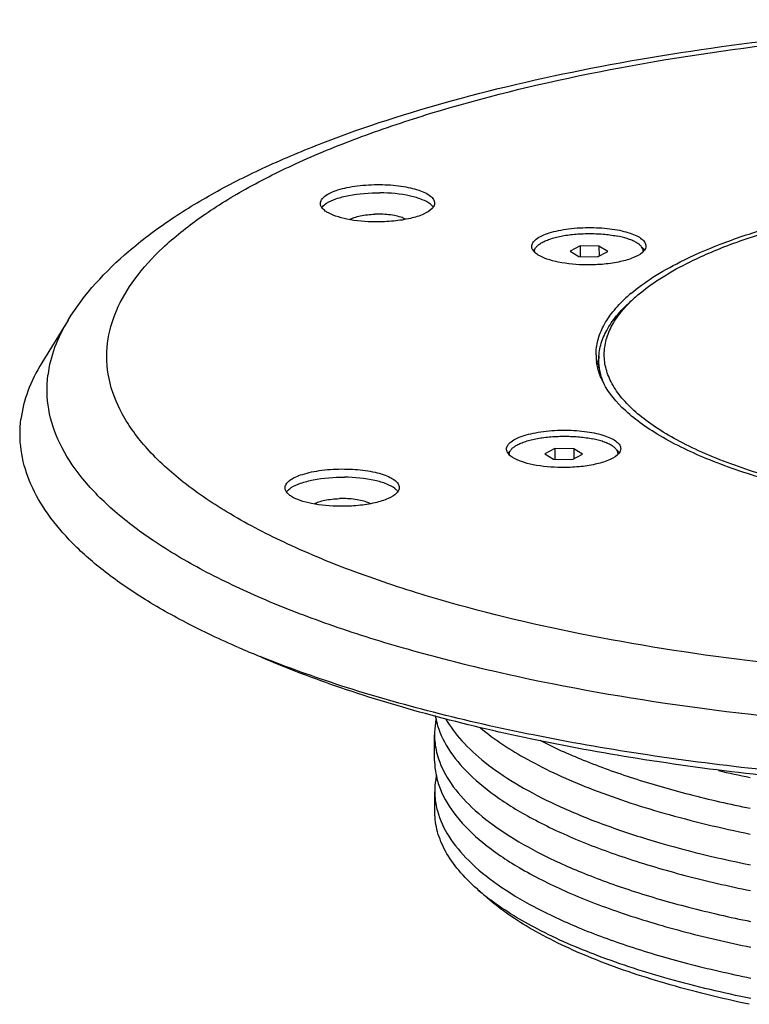
# Model space of a CAD drawing. Units: millimetres. Extents: x -33 to 564, y 71 to 491.
# Drawn here: x 268 to 301, y 241 to 286 of the extents above; entities that cross this region are included whole.
import ezdxf

# ---------------------------------------------------------------- set-up
doc = ezdxf.new("R2010")
doc.units = ezdxf.units.MM
doc.header["$LTSCALE"] = 23.1
for name, color, linetype in [('02___PRT_ALL_AXES', 7, 'CONTINUOUS'), ('3_ALL_AXES', 7, 'CONTINUOUS'), ('7_ALL_FEATURES', 7, 'CONTINUOUS')]:
    doc.layers.add(name, color=color, linetype=linetype)

msp = doc.modelspace()

# ---------------------------------------------------------------- linework, layer by layer
at = {"layer": '02___PRT_ALL_AXES', "color": 7, "linetype": 'Continuous'}
for p, q in [((286.994, 252.17), (286.989, 253.351)), ((287.003, 249.807), (286.999, 250.752))]:
    msp.add_line(p, q, dxfattribs=at)
for centre, radius, start, end in [((284.39, 272.721), 4.56, 89.4524, 91.8439), ((291.908, 275.348), 0.464, 145.2457, 146.2688), ((291.854, 275.564), 0.267, 180.2386, 181.6085), ((296.002, 275.117), 0.827, 47.8178, 51.5134), ((296.139, 275.993), 0.624, 316.4061, 318.0847), ((300.722, 268.085), 7.277, 130.3068, 132.7137), ((296.97, 270.83), 2.553, 180.2563, 187.3325), ((294.842, 265.808), 0.827, 47.8178, 51.5134), ((290.748, 266.038), 0.464, 145.2457, 146.2688), ((290.694, 266.255), 0.267, 180.2386, 181.6085), ((294.979, 266.684), 0.624, 316.4061, 318.0847), ((282.762, 259.656), 4.56, 89.4524, 91.8439)]:
    msp.add_arc(centre, radius, start, end, dxfattribs=at)
for points, knots in [([(281.744, 277.773), (281.743, 277.833), (281.792, 277.969), (281.966, 278.133), (282.225, 278.28), (282.567, 278.408), (282.98, 278.513), (283.622, 278.618), (284.129, 278.644), (284.475, 278.641)], [0, 0, 0, 0, 0.059557, 0.135038, 0.23327, 0.354814, 0.497104, 0.655762, 1, 1, 1, 1]), ([(284.475, 278.641), (284.8, 278.638), (285.273, 278.606), (285.867, 278.499), (286.245, 278.397), (286.557, 278.274), (286.793, 278.134), (286.95, 277.978), (286.993, 277.851), (286.994, 277.794)], [0, 0, 0, 0, 0.347693, 0.505658, 0.646525, 0.766573, 0.863837, 0.939354, 1, 1, 1, 1]), ([(298.284, 275.088), (298.881, 275.39), (300.189, 275.955), (302.324, 276.669), (304.72, 277.291), (308.305, 277.999), (313.136, 278.568), (317.102, 278.694), (319.133, 278.675)], [0, 0, 0, 0, 0.094171, 0.200078, 0.316605, 0.4423, 0.714092, 1, 1, 1, 1]), ([(282.029, 277.784), (282.161, 277.87), (282.495, 278.014), (283.311, 278.218), (283.997, 278.267), (284.477, 278.263)], [0, 0, 0, 0, 0.188252, 0.428147, 1, 1, 1, 1]), ([(286.8, 277.739), (286.688, 277.828), (286.384, 277.979), (285.611, 278.2), (284.947, 278.258), (284.477, 278.263)], [0, 0, 0, 0, 0.179281, 0.415313, 1, 1, 1, 1]), ([(281.808, 277.586), (281.797, 277.601), (281.763, 277.657), (281.744, 277.724), (281.744, 277.773)], [0, 0, 0, 0, 0.270525, 1, 1, 1, 1]), ([(281.806, 277.579), (281.818, 277.598), (281.881, 277.678), (281.962, 277.741), (282.029, 277.784)], [0, 0, 0, 0, 0.219413, 1, 1, 1, 1]), ([(286.932, 277.601), (286.924, 277.613), (286.886, 277.664), (286.839, 277.708), (286.8, 277.739)], [0, 0, 0, 0, 0.229403, 1, 1, 1, 1]), ([(286.994, 277.794), (286.994, 277.772), (286.983, 277.676), (286.925, 277.591), (286.874, 277.537)], [0, 0, 0, 0, 0.227721, 1, 1, 1, 1]), ([(282.044, 277.377), (282.018, 277.392), (281.931, 277.451), (281.85, 277.524), (281.808, 277.586)], [0, 0, 0, 0, 0.284309, 1, 1, 1, 1]), ([(284.262, 276.926), (283.827, 276.93), (283.208, 276.982), (282.47, 277.171), (282.167, 277.3), (282.044, 277.377)], [0, 0, 0, 0, 0.570963, 0.809675, 1, 1, 1, 1]), ([(283.082, 277.036), (283.15, 277.074), (283.312, 277.14), (283.698, 277.24), (284.019, 277.272), (284.243, 277.279)], [0, 0, 0, 0, 0.196844, 0.436123, 1, 1, 1, 1]), ([(286.874, 277.537), (286.769, 277.426), (286.439, 277.242), (285.84, 277.061), (285.089, 276.946), (284.545, 276.923), (284.262, 276.926)], [0, 0, 0, 0, 0.168189, 0.403017, 0.68873, 1, 1, 1, 1]), ([(285.664, 277.046), (285.592, 277.085), (285.42, 277.153), (285.011, 277.252), (284.671, 277.279), (284.434, 277.281)], [0, 0, 0, 0, 0.195935, 0.435812, 1, 1, 1, 1]), ([(291.461, 275.799), (291.46, 275.859), (291.509, 275.995), (291.682, 276.159), (291.942, 276.306), (292.284, 276.434), (292.697, 276.539), (293.339, 276.644), (293.846, 276.67), (294.192, 276.667)], [0, 0, 0, 0, 0.059557, 0.135038, 0.23327, 0.354814, 0.497104, 0.655762, 1, 1, 1, 1]), ([(291.587, 275.563), (291.586, 275.581), (291.59, 275.618), (291.614, 275.694), (291.675, 275.789), (291.788, 275.892), (291.94, 275.988), (292.129, 276.078), (292.352, 276.158), (292.605, 276.229), (292.885, 276.288), (293.186, 276.334), (293.613, 276.379), (294.16, 276.399), (294.804, 276.368), (295.224, 276.309), (295.424, 276.268)], [0, 0, 0, 0, 0.013291, 0.027063, 0.057572, 0.094005, 0.137441, 0.188129, 0.245807, 0.309879, 0.379518, 0.453729, 0.531391, 0.692144, 0.851687, 1, 1, 1, 1]), ([(294.192, 276.667), (294.517, 276.664), (294.989, 276.632), (295.584, 276.525), (295.962, 276.423), (296.274, 276.3), (296.51, 276.16), (296.667, 276.004), (296.71, 275.877), (296.711, 275.82)], [0, 0, 0, 0, 0.347693, 0.505658, 0.646525, 0.766573, 0.863837, 0.939354, 1, 1, 1, 1]), ([(296.587, 275.583), (296.586, 275.601), (296.583, 275.636), (296.562, 275.707), (296.507, 275.795), (296.406, 275.892), (296.27, 275.983), (296.101, 276.068), (295.9, 276.145), (295.671, 276.213), (295.509, 276.251), (295.424, 276.268)], [0, 0, 0, 0, 0.036124, 0.07341, 0.155209, 0.251661, 0.365741, 0.498376, 0.649198, 0.817012, 1, 1, 1, 1]), ([(291.524, 275.612), (291.514, 275.627), (291.48, 275.683), (291.461, 275.75), (291.461, 275.799)], [0, 0, 0, 0, 0.270525, 1, 1, 1, 1]), ([(291.527, 275.612), (291.532, 275.619), (291.554, 275.648), (291.578, 275.675), (291.598, 275.694)], [0, 0, 0, 0, 0.237754, 1, 1, 1, 1]), ([(291.761, 275.403), (291.749, 275.41), (291.705, 275.438), (291.663, 275.469), (291.634, 275.494)], [0, 0, 0, 0, 0.264504, 1, 1, 1, 1]), ([(296.545, 275.519), (296.428, 275.416), (296.096, 275.246), (295.502, 275.077), (294.774, 274.97), (294.25, 274.949), (293.979, 274.952)], [0, 0, 0, 0, 0.174905, 0.411518, 0.694284, 1, 1, 1, 1]), ([(296.649, 275.627), (296.643, 275.636), (296.616, 275.673), (296.584, 275.706), (296.558, 275.73)], [0, 0, 0, 0, 0.234686, 1, 1, 1, 1]), ([(296.711, 275.82), (296.711, 275.799), (296.701, 275.709), (296.65, 275.628), (296.604, 275.576)], [0, 0, 0, 0, 0.229691, 1, 1, 1, 1]), ([(293.979, 274.952), (293.544, 274.956), (292.925, 275.008), (292.187, 275.197), (291.884, 275.326), (291.761, 275.403)], [0, 0, 0, 0, 0.570963, 0.809675, 1, 1, 1, 1]), ([(296.014, 273.634), (296.335, 273.906), (297.068, 274.434), (297.856, 274.873), (298.284, 275.088)], [0, 0, 0, 0, 0.467628, 1, 1, 1, 1]), ([(294.417, 270.819), (294.416, 271.042), (294.476, 271.504), (294.747, 272.177), (295.189, 272.833), (295.572, 273.234), (295.786, 273.431)], [0, 0, 0, 0, 0.220842, 0.454564, 0.711794, 1, 1, 1, 1]), ([(294.666, 269.71), (294.637, 269.775), (294.533, 270.03), (294.464, 270.301), (294.438, 270.504)], [0, 0, 0, 0, 0.257795, 1, 1, 1, 1]), ([(317.2, 263.16), (315.841, 263.173), (313.169, 263.273), (309.277, 263.647), (305.648, 264.232), (302.388, 265.008), (299.591, 265.954), (297.616, 266.901), (296.354, 267.743), (295.428, 268.527), (294.885, 269.22), (294.666, 269.71)], [0, 0, 0, 0, 0.168405, 0.331226, 0.484223, 0.62356, 0.746072, 0.849569, 0.893967, 0.933579, 1, 1, 1, 1]), ([(290.301, 266.49), (290.3, 266.55), (290.349, 266.686), (290.522, 266.85), (290.782, 266.997), (291.124, 267.125), (291.537, 267.23), (292.179, 267.334), (292.686, 267.361), (293.032, 267.358)], [0, 0, 0, 0, 0.059557, 0.135038, 0.23327, 0.354814, 0.497104, 0.655762, 1, 1, 1, 1]), ([(293.032, 267.358), (293.357, 267.355), (293.829, 267.323), (294.424, 267.216), (294.802, 267.114), (295.114, 266.991), (295.35, 266.851), (295.507, 266.695), (295.55, 266.567), (295.551, 266.511)], [0, 0, 0, 0, 0.347693, 0.505658, 0.646525, 0.766573, 0.863837, 0.939354, 1, 1, 1, 1]), ([(290.427, 266.254), (290.426, 266.272), (290.43, 266.309), (290.454, 266.385), (290.515, 266.48), (290.628, 266.583), (290.78, 266.679), (290.969, 266.769), (291.192, 266.849), (291.445, 266.92), (291.725, 266.979), (292.026, 267.025), (292.453, 267.07), (293, 267.09), (293.644, 267.059), (294.064, 267), (294.264, 266.959)], [0, 0, 0, 0, 0.013291, 0.027063, 0.057572, 0.094005, 0.137441, 0.188129, 0.245807, 0.309879, 0.379518, 0.453729, 0.531391, 0.692144, 0.851687, 1, 1, 1, 1]), ([(295.427, 266.274), (295.426, 266.292), (295.423, 266.327), (295.402, 266.398), (295.347, 266.486), (295.246, 266.583), (295.11, 266.674), (294.941, 266.759), (294.74, 266.836), (294.511, 266.904), (294.349, 266.942), (294.264, 266.959)], [0, 0, 0, 0, 0.036124, 0.07341, 0.155209, 0.251661, 0.365741, 0.498376, 0.649198, 0.817012, 1, 1, 1, 1]), ([(290.364, 266.303), (290.354, 266.318), (290.32, 266.374), (290.301, 266.441), (290.301, 266.49)], [0, 0, 0, 0, 0.270525, 1, 1, 1, 1]), ([(295.489, 266.318), (295.483, 266.327), (295.456, 266.364), (295.424, 266.397), (295.398, 266.421)], [0, 0, 0, 0, 0.234686, 1, 1, 1, 1]), ([(295.551, 266.511), (295.551, 266.49), (295.541, 266.4), (295.49, 266.319), (295.444, 266.267)], [0, 0, 0, 0, 0.229691, 1, 1, 1, 1]), ([(290.367, 266.303), (290.372, 266.31), (290.394, 266.339), (290.418, 266.366), (290.438, 266.385)], [0, 0, 0, 0, 0.237754, 1, 1, 1, 1]), ([(290.601, 266.093), (290.589, 266.101), (290.545, 266.129), (290.503, 266.16), (290.474, 266.185)], [0, 0, 0, 0, 0.264504, 1, 1, 1, 1]), ([(292.819, 265.643), (292.384, 265.647), (291.765, 265.699), (291.027, 265.888), (290.724, 266.017), (290.601, 266.093)], [0, 0, 0, 0, 0.570963, 0.809675, 1, 1, 1, 1]), ([(295.385, 266.21), (295.268, 266.107), (294.936, 265.937), (294.342, 265.768), (293.614, 265.661), (293.09, 265.64), (292.819, 265.643)], [0, 0, 0, 0, 0.174905, 0.411518, 0.694284, 1, 1, 1, 1]), ([(280.116, 264.707), (280.115, 264.767), (280.164, 264.903), (280.337, 265.067), (280.597, 265.215), (280.939, 265.343), (281.352, 265.447), (281.994, 265.552), (282.501, 265.579), (282.847, 265.575)], [0, 0, 0, 0, 0.059557, 0.135038, 0.23327, 0.354814, 0.497104, 0.655762, 1, 1, 1, 1]), ([(282.847, 265.575), (283.172, 265.572), (283.644, 265.54), (284.239, 265.434), (284.617, 265.332), (284.929, 265.209), (285.165, 265.069), (285.322, 264.912), (285.365, 264.785), (285.366, 264.729)], [0, 0, 0, 0, 0.347693, 0.505658, 0.646525, 0.766573, 0.863837, 0.939354, 1, 1, 1, 1]), ([(280.401, 264.719), (280.533, 264.805), (280.867, 264.949), (281.682, 265.153), (282.369, 265.202), (282.849, 265.197)], [0, 0, 0, 0, 0.188252, 0.428147, 1, 1, 1, 1]), ([(285.172, 264.673), (285.06, 264.763), (284.756, 264.914), (283.983, 265.135), (283.319, 265.193), (282.849, 265.197)], [0, 0, 0, 0, 0.179281, 0.415313, 1, 1, 1, 1]), ([(280.179, 264.52), (280.169, 264.535), (280.135, 264.592), (280.116, 264.659), (280.116, 264.707)], [0, 0, 0, 0, 0.270525, 1, 1, 1, 1]), ([(280.178, 264.514), (280.19, 264.532), (280.253, 264.612), (280.334, 264.676), (280.401, 264.719)], [0, 0, 0, 0, 0.219413, 1, 1, 1, 1]), ([(285.304, 264.536), (285.296, 264.548), (285.258, 264.599), (285.211, 264.643), (285.172, 264.673)], [0, 0, 0, 0, 0.229403, 1, 1, 1, 1]), ([(285.366, 264.729), (285.366, 264.707), (285.355, 264.611), (285.297, 264.525), (285.246, 264.472)], [0, 0, 0, 0, 0.227721, 1, 1, 1, 1]), ([(280.416, 264.311), (280.39, 264.327), (280.303, 264.386), (280.222, 264.458), (280.179, 264.52)], [0, 0, 0, 0, 0.284309, 1, 1, 1, 1]), ([(282.634, 263.861), (282.199, 263.865), (281.58, 263.917), (280.842, 264.105), (280.539, 264.235), (280.416, 264.311)], [0, 0, 0, 0, 0.570963, 0.809675, 1, 1, 1, 1]), ([(281.454, 263.971), (281.522, 264.009), (281.684, 264.075), (282.07, 264.175), (282.391, 264.207), (282.615, 264.214)], [0, 0, 0, 0, 0.196844, 0.436123, 1, 1, 1, 1]), ([(285.246, 264.472), (285.141, 264.361), (284.811, 264.176), (284.212, 263.996), (283.461, 263.881), (282.917, 263.858), (282.634, 263.861)], [0, 0, 0, 0, 0.168189, 0.403017, 0.68873, 1, 1, 1, 1]), ([(284.036, 263.98), (283.964, 264.02), (283.792, 264.088), (283.383, 264.186), (283.043, 264.214), (282.806, 264.216)], [0, 0, 0, 0, 0.195935, 0.435812, 1, 1, 1, 1])]:
    msp.add_open_spline(points, degree=3, knots=knots, dxfattribs=at)
for points in [[(291.567, 275.558), (291.552, 275.575), (291.538, 275.593), (291.524, 275.612)], [(291.634, 275.494), (291.61, 275.514), (291.588, 275.535), (291.567, 275.558)], [(296.591, 275.563), (296.577, 275.548), (296.561, 275.533), (296.545, 275.519)], [(290.407, 266.249), (290.392, 266.266), (290.378, 266.284), (290.364, 266.303)], [(290.474, 266.185), (290.45, 266.205), (290.428, 266.226), (290.407, 266.249)], [(295.431, 266.254), (295.417, 266.239), (295.401, 266.224), (295.385, 266.21)]]:
    msp.add_open_spline(points, degree=3, dxfattribs=at)
at = {"layer": '3_ALL_AXES', "color": 7, "linetype": 'Continuous'}
msp.add_line((294.544, 270.227), (294.543, 270.584), dxfattribs=at)
at = {"layer": '7_ALL_FEATURES', "color": 7, "linetype": 'Continuous'}
for p, q in [((293.684, 275.822), (293.221, 275.581)), ((293.221, 275.581), (293.623, 275.332)), ((293.684, 275.822), (293.686, 275.332)), ((294.55, 275.814), (293.684, 275.822)), ((294.489, 275.324), (294.952, 275.565)), ((294.55, 275.814), (294.552, 275.357)), ((294.952, 275.565), (294.55, 275.814)), ((293.623, 275.332), (294.489, 275.324)), ((270.144, 272.414), (268.929, 270.448)), ((292.524, 266.513), (292.061, 266.272)), ((292.524, 266.513), (292.526, 266.023)), ((293.39, 266.505), (292.524, 266.513)), ((293.39, 266.505), (293.392, 266.048)), ((293.792, 266.256), (293.39, 266.505)), ((292.061, 266.272), (292.463, 266.023)), ((292.463, 266.023), (293.329, 266.015)), ((293.329, 266.015), (293.792, 266.256)), ((289.416, 245.871), (288.945, 246.285))]:
    msp.add_line(p, q, dxfattribs=at)
for centre, radius, start, end in [((300.601, 268.563), 6.575, 131.7466, 134.5263), ((297.113, 269.863), 2.694, 166.704, 169.5155), ((297.183, 269.847), 2.766, 164.7723, 166.7066), ((297.283, 269.819), 2.87, 161.2653, 164.7609), ((295.963, 299.031), 45.372, 246.6471, 248.0105), ((313.026, 308.237), 57.988, 257.06021, 258.5334), ((295.814, 254.115), 10.416, 228.7401, 232.1643), ((296.434, 254.907), 11.422, 232.1443, 233.0573)]:
    msp.add_arc(centre, radius, start, end, dxfattribs=at)
for points, knots in [([(270.144, 272.414), (270.884, 273.613), (272.394, 275.242), (274.792, 277.04), (276.91, 278.324), (279.285, 279.512), (282.902, 281.026), (288.015, 282.656), (294.772, 284.185), (302.174, 285.316), (310.024, 286.021), (318.103, 286.28), (326.185, 286.087), (334.04, 285.447), (341.451, 284.378), (348.221, 282.904), (353.347, 281.316), (356.977, 279.832), (359.361, 278.664), (361.489, 277.397), (363.902, 275.619), (365.425, 274.002), (366.176, 272.809)], [0, 0, 0, 0, 0.041171, 0.063567, 0.087578, 0.113386, 0.141079, 0.202054, 0.26989, 0.343312, 0.420649, 0.500001, 0.579353, 0.65669, 0.730111, 0.797947, 0.858922, 0.886615, 0.912422, 0.936433, 0.958829, 1, 1, 1, 1]), ([(298.416, 274.93), (299.039, 275.253), (300.414, 275.858), (302.676, 276.612), (305.233, 277.261), (308.036, 277.79), (311.033, 278.19), (315.243, 278.542), (320.562, 278.618), (325.798, 278.228), (329.757, 277.621), (332.44, 277.049), (334.852, 276.362), (336.947, 275.574), (338.689, 274.7), (339.677, 274.011), (340.089, 273.648)], [0, 0, 0, 0, 0.04892, 0.10448, 0.166004, 0.232594, 0.303194, 0.376634, 0.526964, 0.673353, 0.741966, 0.805993, 0.864454, 0.916561, 0.961788, 1, 1, 1, 1]), ([(296.224, 273.469), (296.53, 273.742), (297.236, 274.273), (298, 274.713), (298.416, 274.93)], [0, 0, 0, 0, 0.466759, 1, 1, 1, 1]), ([(294.543, 270.584), (294.542, 270.813), (294.606, 271.287), (294.893, 271.978), (295.361, 272.65), (295.765, 273.058), (295.99, 273.26)], [0, 0, 0, 0, 0.219438, 0.45245, 0.71011, 1, 1, 1, 1]), ([(295.55, 272.764), (295.583, 272.806), (295.723, 272.974), (295.873, 273.134), (295.991, 273.251)], [0, 0, 0, 0, 0.241696, 1, 1, 1, 1]), ([(337.917, 266.905), (337.109, 266.485), (335.282, 265.721), (332.245, 264.823), (328.775, 264.106), (324.978, 263.595), (320.97, 263.305), (316.875, 263.247), (312.82, 263.422), (308.931, 263.824), (305.327, 264.441), (302.119, 265.252), (299.759, 266.1), (298.161, 266.874), (297.17, 267.461), (296.341, 268.075), (295.679, 268.714), (295.19, 269.375), (294.881, 270.056), (294.761, 270.752), (294.837, 271.45), (295.104, 272.137), (295.386, 272.558), (295.55, 272.764)], [0, 0, 0, 0, 0.056642, 0.122652, 0.196611, 0.276654, 0.360633, 0.446228, 0.531051, 0.612746, 0.689093, 0.758112, 0.818204, 0.844569, 0.868386, 0.889678, 0.908575, 0.925351, 0.940476, 0.954644, 0.968721, 0.983595, 1, 1, 1, 1]), ([(294.634, 269.918), (294.619, 269.973), (294.567, 270.191), (294.544, 270.416), (294.543, 270.584)], [0, 0, 0, 0, 0.253591, 1, 1, 1, 1]), ([(268.929, 270.448), (268.677, 270.04), (268.258, 269.207), (268.028, 268.3), (267.973, 267.857)], [0, 0, 0, 0, 0.517697, 1, 1, 1, 1]), ([(294.799, 269.462), (294.782, 269.5), (294.717, 269.648), (294.665, 269.802), (294.634, 269.918)], [0, 0, 0, 0, 0.255121, 1, 1, 1, 1]), ([(277.978, 257.375), (277.156, 257.73), (275.608, 258.457), (273.484, 259.663), (271.681, 260.926), (270.212, 262.239), (269.088, 263.597), (268.318, 264.997), (267.922, 266.429), (267.915, 267.393), (267.973, 267.857)], [0, 0, 0, 0, 0.17401, 0.332059, 0.47419, 0.601009, 0.713911, 0.815346, 0.909077, 1, 1, 1, 1]), ([(357.447, 257.272), (356.215, 256.763), (353.59, 255.805), (349.402, 254.579), (344.825, 253.51), (338.136, 252.286), (329.234, 251.26), (318.229, 250.82), (307.221, 251.172), (298.313, 252.127), (291.617, 253.298), (287.034, 254.331), (282.839, 255.524), (280.209, 256.46), (278.974, 256.959)], [0, 0, 0, 0, 0.050059, 0.104842, 0.163864, 0.226549, 0.360215, 0.500086, 0.639945, 0.773577, 0.836236, 0.895229, 0.949978, 1, 1, 1, 1]), ([(357.427, 257.248), (356.231, 256.719), (353.662, 255.723), (349.536, 254.45), (344.991, 253.337), (338.297, 252.059), (329.344, 250.989), (318.251, 250.53), (307.154, 250.897), (298.192, 251.894), (291.488, 253.117), (286.934, 254.192), (282.798, 255.431), (280.221, 256.406), (279.02, 256.925)], [0, 0, 0, 0, 0.049109, 0.10327, 0.161988, 0.224655, 0.358962, 0.5, 0.641038, 0.775345, 0.838011, 0.896729, 0.950891, 1, 1, 1, 1]), ([(287.025, 254.25), (287.093, 253.83), (287.411, 252.953), (288.312, 251.759), (289.624, 250.625), (291.328, 249.558), (293.405, 248.566), (295.828, 247.663), (298.566, 246.859), (300.505, 246.414), (301.519, 246.208)], [0, 0, 0, 0, 0.073834, 0.15807, 0.257018, 0.372705, 0.50564, 0.655336, 0.820674, 1, 1, 1, 1]), ([(287.069, 254.097), (287.055, 254.035), (287.008, 253.789), (286.988, 253.538), (286.989, 253.351)], [0, 0, 0, 0, 0.252586, 1, 1, 1, 1]), ([(287.496, 254.114), (287.704, 253.747), (288.254, 253.017), (289.339, 252.032), (290.723, 251.093), (292.393, 250.208), (294.332, 249.383), (297.371, 248.337), (299.813, 247.735), (301.514, 247.39)], [0, 0, 0, 0, 0.07945, 0.170747, 0.275452, 0.394136, 0.526694, 0.672529, 1, 1, 1, 1]), ([(286.989, 253.351), (286.989, 253.26), (287.006, 252.89), (287.085, 252.523), (287.173, 252.258)], [0, 0, 0, 0, 0.246739, 1, 1, 1, 1]), ([(289.09, 253.694), (289.755, 253.137), (291.372, 252.092), (294.224, 250.803), (297.667, 249.674), (300.174, 249.079), (301.508, 248.807)], [0, 0, 0, 0, 0.193388, 0.426122, 0.696395, 1, 1, 1, 1]), ([(291.828, 253.112), (292.481, 252.778), (293.896, 252.145), (296.195, 251.324), (298.759, 250.591), (300.564, 250.18), (301.504, 249.989)], [0, 0, 0, 0, 0.215749, 0.455527, 0.717718, 1, 1, 1, 1]), ([(286.994, 252.17), (286.995, 251.955), (287.039, 251.518), (287.304, 250.63), (287.99, 249.522), (289.251, 248.312), (290.95, 247.171), (293.067, 246.113), (295.573, 245.149), (298.432, 244.295), (300.464, 243.826), (301.53, 243.609)], [0, 0, 0, 0, 0.036124, 0.07341, 0.155209, 0.251661, 0.365741, 0.498376, 0.649198, 0.817012, 1, 1, 1, 1]), ([(287.173, 252.258), (287.307, 251.858), (287.74, 251.044), (288.734, 249.943), (290.087, 248.895), (291.784, 247.908), (293.807, 246.99), (296.134, 246.151), (298.735, 245.403), (300.569, 244.985), (301.525, 244.791)], [0, 0, 0, 0, 0.075718, 0.162912, 0.264457, 0.381603, 0.514523, 0.662653, 0.824971, 1, 1, 1, 1]), ([(287.08, 251.498), (287.066, 251.436), (287.019, 251.19), (286.999, 250.939), (286.999, 250.752)], [0, 0, 0, 0, 0.252586, 1, 1, 1, 1]), ([(286.999, 250.752), (287, 250.678), (287.011, 250.381), (287.062, 250.085), (287.12, 249.869)], [0, 0, 0, 0, 0.247857, 1, 1, 1, 1]), ([(288.945, 246.285), (288.645, 246.549), (288.107, 247.085), (287.481, 247.968), (287.095, 248.878), (287.005, 249.505), (287.003, 249.807)], [0, 0, 0, 0, 0.289886, 0.547522, 0.780543, 1, 1, 1, 1]), ([(287.12, 249.869), (287.231, 249.461), (287.624, 248.624), (288.587, 247.489), (289.926, 246.41), (291.627, 245.394), (293.671, 244.449), (296.034, 243.586), (298.686, 242.818), (300.559, 242.39), (301.536, 242.192)], [0, 0, 0, 0, 0.074912, 0.160996, 0.261608, 0.378252, 0.51121, 0.65994, 0.823384, 1, 1, 1, 1]), ([(301.463, 240.984), (300.158, 241.258), (297.711, 241.856), (294.358, 242.986), (291.599, 244.273), (290.047, 245.316), (289.416, 245.871)], [0, 0, 0, 0, 0.305047, 0.575698, 0.807864, 1, 1, 1, 1]), ([(301.54, 241.247), (300.281, 241.502), (297.905, 242.062), (294.619, 243.112), (291.85, 244.307), (290.249, 245.267), (289.569, 245.778)], [0, 0, 0, 0, 0.299121, 0.567738, 0.802014, 1, 1, 1, 1])]:
    msp.add_open_spline(points, degree=3, knots=knots, dxfattribs=at)
at = {"layer": '7_ALL_FEATURES', "color": 9, "linetype": 'Continuous'}
for points, knots in [([(271.955, 271.362), (272.019, 271.87), (272.319, 272.919), (273.208, 274.4), (274.523, 275.83), (276.247, 277.205), (278.367, 278.516), (280.863, 279.754), (283.715, 280.909), (288.111, 282.374), (294.303, 283.885), (302.388, 285.166), (311.074, 285.921), (320.028, 286.12), (328.911, 285.754), (337.387, 284.838), (345.134, 283.41), (350.962, 281.782), (355.008, 280.229), (357.566, 279.023), (359.752, 277.739), (361.545, 276.388), (362.931, 274.977), (363.895, 273.51), (364.412, 271.992), (364.439, 270.963), (364.378, 270.472)], [0, 0, 0, 0, 0.014939, 0.031391, 0.050077, 0.071428, 0.09565, 0.122789, 0.152782, 0.185489, 0.258166, 0.338727, 0.424559, 0.512764, 0.60032, 0.684236, 0.761716, 0.830329, 0.860721, 0.888274, 0.912914, 0.934668, 0.953716, 0.970448, 0.98555, 1, 1, 1, 1]), ([(270.144, 272.414), (269.898, 272.016), (269.489, 271.204), (269.265, 270.319), (269.211, 269.887)], [0, 0, 0, 0, 0.517697, 1, 1, 1, 1]), ([(286.823, 259.689), (285.647, 260.039), (283.422, 260.771), (280.333, 262.035), (277.682, 263.402), (275.494, 264.857), (273.793, 266.39), (272.597, 267.996), (271.938, 269.673), (271.888, 270.821), (271.955, 271.362)], [0, 0, 0, 0, 0.182163, 0.347408, 0.494857, 0.624275, 0.736367, 0.833225, 0.918971, 1, 1, 1, 1]), ([(367.134, 268.944), (367.067, 268.407), (366.749, 267.295), (365.807, 265.726), (364.414, 264.21), (362.587, 262.754), (360.341, 261.365), (357.696, 260.053), (354.675, 258.829), (350.017, 257.277), (343.457, 255.676), (334.89, 254.319), (325.688, 253.519), (316.201, 253.309), (306.789, 253.696), (297.809, 254.667), (290.779, 255.961), (285.648, 257.286), (282.222, 258.365), (279.139, 259.55), (276.428, 260.828), (274.113, 262.188), (272.213, 263.619), (270.744, 265.114), (269.723, 266.669), (269.176, 268.277), (269.147, 269.367), (269.211, 269.887)], [0, 0, 0, 0, 0.014939, 0.031391, 0.050075, 0.071427, 0.095648, 0.122786, 0.152778, 0.185484, 0.25816, 0.338719, 0.424549, 0.512752, 0.600305, 0.684219, 0.761697, 0.797254, 0.830333, 0.860724, 0.888277, 0.912916, 0.93467, 0.953717, 0.970449, 0.985551, 1, 1, 1, 1]), ([(349.602, 259.948), (347.354, 259.259), (342.543, 258.064), (334.919, 256.801), (326.721, 256.01), (318.229, 255.719), (309.736, 255.94), (301.531, 256.663), (293.898, 257.863), (289.076, 259.019), (286.823, 259.689)], [0, 0, 0, 0, 0.111086, 0.233898, 0.364861, 0.499999, 0.635137, 0.766101, 0.888913, 1, 1, 1, 1])]:
    msp.add_open_spline(points, degree=3, knots=knots, dxfattribs=at)

doc.saveas('drawing.dxf')
